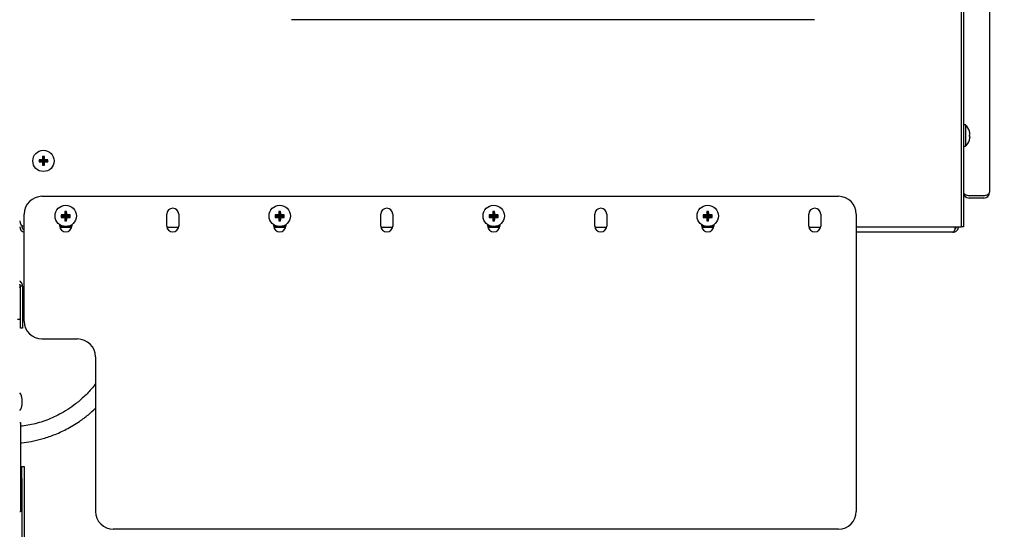
# Model space of a CAD drawing. Extents: x 1 to 242, y 12 to 202.
# Drawn here: x 127 to 148, y 54 to 65 of the extents above; entities that cross this region are included whole.
import ezdxf

# ---------------------------------------------------------------- set-up
doc = ezdxf.new("R2010")
doc.units = 0
doc.header["$MEASUREMENT"] = 0
doc.layers.get('0').update_dxf_attribs({"linetype": 'CONTINUOUS'})
doc.layers.get('DEFPOINTS').update_dxf_attribs({"linetype": 'CONTINUOUS'})
doc.layers.add('OBJECT', color=7, linetype='CONTINUOUS')
doc.styles.get("Standard").update_dxf_attribs({"font": 'GOTHIC.TTF'})
doc.dimstyles.new('WEB_DRAWINGS', dxfattribs={"dimscale": 24, "dimtxt": 0.125, "dimasz": 0.25, "dimexe": 0.125, "dimexo": 0.125, "dimgap": 0.09, "dimtad": 0, "dimtih": 1, "dimtoh": 1, "dimdec": 3, "dimrnd": 0.03125, "dimzin": 0, "dimdsep": 46, "dimlunit": 5, "dimtxsty": 'Standard', "dimcen": 0.09, "dimadec": 0, "dimazin": 0, "dimtfac": 1, "dimtdec": 4, "dimtofl": 0, "dimtmove": 0, "dimatfit": 3, "dimfxl": 1, "dimtolj": 1, "dimtzin": 0, "dimarcsym": 0})

# ---------------------------------------------------------------- blocks, each defined once
blk = doc.blocks.new('*D75')
at = {"layer": 'DEFPOINTS', "color": 0}
for p in [(127.087, 99.802), (160.529, 99.802), (123.202, 32.04)]:
    blk.add_point(p, dxfattribs=at)
at = {"layer": 'OBJECT', "color": 0, "lineweight": -2}
for p, q in [((130.087, 99.802), (163.529, 99.802)), ((160.529, 93.802), (160.529, 70.988)), ((160.529, 38.04), (160.529, 57.705)), ((126.202, 32.04), (163.529, 32.04))]:
    blk.add_line(p, q, dxfattribs=at)
at = {"layer": 'OBJECT', "color": 0}
for points in [[(161.529, 93.802), (159.529, 93.802), (160.529, 99.802)], [(159.529, 38.04), (161.529, 38.04), (160.529, 32.04)]]:
    blk.add_solid(points, dxfattribs=at)
at = {"layer": 'OBJECT', "color": 0, "insert": (160.529, 64.346), "char_height": 3, "attachment_point": 5}
blk.add_mtext('\\A1;{67.75"\\P[1721mm]}', dxfattribs=at)

msp = doc.modelspace()

# ---------------------------------------------------------------- linework, layer by layer
at = {"color": 7, "linetype": 'Continuous'}
for p, q in [((146.9412, 73.8124), (146.9412, 61.0992)), ((146.9412, 73.8124), (146.9412, 60.8492)), ((146.9892, 73.8618), (146.9892, 61.0992)), ((147.5372, 66.4517), (147.5372, 61.5768)), ((143.8601, 65.2017), (132.8611, 65.2017)), ((147.0292, 62.9882), (146.9892, 62.9882)), ((147.0292, 62.9882), (147.0292, 62.5402)), ((147.1137, 62.7829), (147.1276, 62.7863)), ((146.9892, 62.5402), (147.0292, 62.5402)), ((127.6423, 62.3081), (127.6237, 62.3266)), ((127.6424, 62.3081), (127.661, 62.3266)), ((127.5673, 62.2331), (127.5487, 62.2516)), ((127.5673, 62.2329), (127.5487, 62.2144)), ((127.6423, 62.2331), (127.5673, 62.2331)), ((127.5673, 62.2331), (127.5673, 62.2329)), ((127.5673, 62.2329), (127.6423, 62.2329)), ((127.6423, 62.2331), (127.6203, 62.2551)), ((127.6423, 62.2329), (127.6203, 62.2109)), ((127.6423, 62.1579), (127.6237, 62.1394)), ((127.6423, 62.3081), (127.6423, 62.2331)), ((127.6424, 62.3081), (127.6423, 62.3081)), ((127.6423, 62.2329), (127.6423, 62.1579)), ((127.6423, 62.1579), (127.6424, 62.1579)), ((127.6424, 62.2331), (127.6424, 62.3081)), ((127.6424, 62.2331), (127.6645, 62.2551)), ((127.7174, 62.2331), (127.6424, 62.2331)), ((127.6424, 62.2329), (127.6645, 62.2109)), ((127.6424, 62.2329), (127.7174, 62.2329)), ((127.6424, 62.1579), (127.6424, 62.2329)), ((127.6424, 62.1579), (127.661, 62.1394)), ((127.7174, 62.2331), (127.736, 62.2516)), ((127.7174, 62.2329), (127.7174, 62.2331)), ((127.7174, 62.2329), (127.736, 62.2144)), ((147.1072, 61.5068), (147.4192, 61.5068)), ((147.4192, 61.4997), (147.1072, 61.4997)), ((147.5372, 61.5697), (147.5366, 61.5697)), ((147.5372, 61.5697), (147.5372, 61.5768)), ((147.4192, 61.4517), (147.1072, 61.4517)), ((128.036, 61.0768), (128.0175, 61.0954)), ((128.111, 61.0768), (128.089, 61.0988)), ((128.111, 61.1518), (128.0925, 61.1704)), ((128.111, 61.0768), (128.111, 61.1518)), ((128.111, 61.1518), (128.1112, 61.1518)), ((128.1112, 61.1518), (128.1297, 61.1704)), ((128.1112, 61.1518), (128.1112, 61.0768)), ((128.1112, 61.0768), (128.1332, 61.0988)), ((128.1862, 61.0768), (128.2047, 61.0954)), ((132.536, 61.0768), (132.5175, 61.0954)), ((132.611, 61.0768), (132.589, 61.0988)), ((132.611, 61.1518), (132.5925, 61.1704)), ((132.611, 61.0768), (132.611, 61.1518)), ((132.611, 61.1518), (132.6112, 61.1518)), ((132.6112, 61.1518), (132.6297, 61.1704)), ((132.6112, 61.1518), (132.6112, 61.0768)), ((132.6112, 61.0768), (132.6332, 61.0988)), ((132.6862, 61.0768), (132.7047, 61.0954)), ((137.036, 61.0768), (137.0175, 61.0954)), ((137.111, 61.0768), (137.089, 61.0988)), ((137.111, 61.1518), (137.0925, 61.1704)), ((137.111, 61.0768), (137.111, 61.1518)), ((137.111, 61.1518), (137.1112, 61.1518)), ((137.1112, 61.1518), (137.1297, 61.1704)), ((137.1112, 61.1518), (137.1112, 61.0768)), ((137.1112, 61.0768), (137.1332, 61.0988)), ((137.1862, 61.0768), (137.2047, 61.0954)), ((141.536, 61.0768), (141.5175, 61.0954)), ((141.611, 61.0768), (141.589, 61.0988)), ((141.611, 61.1518), (141.5925, 61.1704)), ((141.611, 61.0768), (141.611, 61.1518)), ((141.611, 61.1518), (141.6112, 61.1518)), ((141.6112, 61.1518), (141.6297, 61.1704)), ((141.6112, 61.1518), (141.6112, 61.0768)), ((141.6112, 61.0768), (141.6332, 61.0988)), ((141.6862, 61.0768), (141.7047, 61.0954)), ((146.9892, 61.0992), (146.9892, 60.8492)), ((127.1904, 60.8758), (127.1904, 60.8492)), ((128.036, 61.0767), (128.0175, 61.0581)), ((128.036, 61.0768), (128.111, 61.0768)), ((128.036, 61.0767), (128.036, 61.0768)), ((128.111, 61.0767), (128.036, 61.0767)), ((128.111, 61.0767), (128.089, 61.0546)), ((128.111, 61.0017), (128.0925, 60.9831)), ((128.111, 61.0017), (128.111, 61.0767)), ((128.1112, 61.0017), (128.111, 61.0017)), ((128.1112, 61.0768), (128.1862, 61.0768)), ((128.1862, 61.0767), (128.1112, 61.0767)), ((128.1112, 61.0767), (128.1332, 61.0546)), ((128.1112, 61.0767), (128.1112, 61.0017)), ((128.1112, 61.0017), (128.1297, 60.9831)), ((128.1862, 61.0768), (128.1862, 61.0767)), ((128.1862, 61.0767), (128.2047, 61.0581)), ((132.536, 61.0767), (132.5175, 61.0581)), ((132.536, 61.0768), (132.611, 61.0768)), ((132.536, 61.0767), (132.536, 61.0768)), ((132.611, 61.0767), (132.536, 61.0767)), ((132.611, 61.0767), (132.589, 61.0546)), ((132.611, 61.0017), (132.5925, 60.9831)), ((132.611, 61.0017), (132.611, 61.0767)), ((132.6112, 61.0017), (132.611, 61.0017)), ((132.6112, 61.0768), (132.6862, 61.0768)), ((132.6862, 61.0767), (132.6112, 61.0767)), ((132.6112, 61.0767), (132.6332, 61.0546)), ((132.6112, 61.0767), (132.6112, 61.0017)), ((132.6112, 61.0017), (132.6297, 60.9831)), ((132.6862, 61.0768), (132.6862, 61.0767)), ((132.6862, 61.0767), (132.7047, 61.0581)), ((137.036, 61.0767), (137.0175, 61.0581)), ((137.036, 61.0768), (137.111, 61.0768)), ((137.036, 61.0767), (137.036, 61.0768)), ((137.111, 61.0767), (137.036, 61.0767)), ((137.111, 61.0767), (137.089, 61.0546)), ((137.111, 61.0017), (137.0925, 60.9831)), ((137.111, 61.0017), (137.111, 61.0767)), ((137.1112, 61.0017), (137.111, 61.0017)), ((137.1112, 61.0768), (137.1862, 61.0768)), ((137.1112, 61.0767), (137.1332, 61.0546)), ((137.1112, 61.0767), (137.1112, 61.0017)), ((137.1862, 61.0767), (137.1112, 61.0767)), ((137.1112, 61.0017), (137.1297, 60.9831)), ((137.1862, 61.0768), (137.1862, 61.0767)), ((137.1862, 61.0767), (137.2047, 61.0581)), ((141.536, 61.0767), (141.5175, 61.0581)), ((141.536, 61.0768), (141.611, 61.0768)), ((141.536, 61.0767), (141.536, 61.0768)), ((141.611, 61.0767), (141.536, 61.0767)), ((141.611, 61.0767), (141.589, 61.0546)), ((141.611, 61.0017), (141.5925, 60.9831)), ((141.611, 61.0017), (141.611, 61.0767)), ((141.6112, 61.0017), (141.611, 61.0017)), ((141.6112, 61.0768), (141.6862, 61.0768)), ((141.6112, 61.0767), (141.6332, 61.0546)), ((141.6112, 61.0767), (141.6112, 61.0017)), ((141.6862, 61.0767), (141.6112, 61.0767)), ((141.6112, 61.0017), (141.6297, 60.9831)), ((141.6862, 61.0768), (141.6862, 61.0767)), ((141.6862, 61.0767), (141.7047, 61.0581)), ((144.7364, 60.8492), (146.8232, 60.8492)), ((146.7674, 60.7312), (144.7364, 60.7312)), ((146.8232, 60.8492), (146.9412, 60.8492)), ((146.9892, 60.8492), (146.9412, 60.8492)), ((127.1924, 57.1682), (127.1924, 57.2232)), ((127.1924, 57.1132), (127.1924, 57.1682)), ((127.1424, 56.7307), (127.1624, 56.7307)), ((127.1624, 56.7307), (127.1624, 56.637)), ((127.1624, 56.637), (127.1624, 54.9495)), ((127.1904, 55.807), (127.2384, 55.807)), ((127.1904, 55.557), (127.1904, 55.807)), ((127.2384, 55.807), (127.2384, 55.557)), ((127.1904, 55.557), (127.1904, 52.9657)), ((127.2384, 55.557), (127.2384, 52.8023)), ((127.1624, 54.9495), (127.1624, 54.8557)), ((127.1624, 54.8557), (127.1424, 54.8557))]:
    msp.add_line(p, q, dxfattribs=at)
for p, q in [((127.6114, 61.4875), (144.3614, 61.4875)), ((127.2364, 58.8625), (127.2364, 61.1125)), ((128.035, 61.0643), (128.0165, 61.0829)), ((128.11, 61.0643), (128.088, 61.0863)), ((128.11, 61.1393), (128.0915, 61.1579)), ((128.11, 61.0643), (128.11, 61.1393)), ((128.11, 61.1393), (128.1102, 61.1393)), ((128.1102, 61.1393), (128.1287, 61.1579)), ((128.1102, 61.1393), (128.1102, 61.0643)), ((128.1102, 61.0643), (128.1322, 61.0863)), ((128.1852, 61.0643), (128.2037, 61.0829)), ((130.2364, 60.8625), (130.2364, 61.1125)), ((130.4864, 61.1125), (130.4864, 60.8625)), ((132.535, 61.0643), (132.5165, 61.0829)), ((132.61, 61.0643), (132.588, 61.0863)), ((132.61, 61.1393), (132.5915, 61.1579)), ((132.61, 61.0643), (132.61, 61.1393)), ((132.61, 61.1393), (132.6102, 61.1393)), ((132.6102, 61.1393), (132.6287, 61.1579)), ((132.6102, 61.1393), (132.6102, 61.0643)), ((132.6102, 61.0643), (132.6322, 61.0863)), ((132.6852, 61.0643), (132.7037, 61.0829)), ((134.7364, 60.8625), (134.7364, 61.1125)), ((134.9864, 61.1125), (134.9864, 60.8625)), ((137.035, 61.0643), (137.0165, 61.0829)), ((137.11, 61.0643), (137.088, 61.0863)), ((137.11, 61.1393), (137.0915, 61.1579)), ((137.11, 61.0643), (137.11, 61.1393)), ((137.11, 61.1393), (137.1102, 61.1393)), ((137.1102, 61.1393), (137.1287, 61.1579)), ((137.1102, 61.1393), (137.1102, 61.0643)), ((137.1102, 61.0643), (137.1322, 61.0863)), ((137.1852, 61.0643), (137.2037, 61.0829)), ((139.2364, 60.8625), (139.2364, 61.1125)), ((139.4864, 61.1125), (139.4864, 60.8625)), ((141.535, 61.0643), (141.5165, 61.0829)), ((141.61, 61.0643), (141.588, 61.0863)), ((141.61, 61.1393), (141.5915, 61.1579)), ((141.61, 61.0643), (141.61, 61.1393)), ((141.61, 61.1393), (141.6102, 61.1393)), ((141.6102, 61.1393), (141.6287, 61.1579)), ((141.6102, 61.1393), (141.6102, 61.0643)), ((141.6102, 61.0643), (141.6322, 61.0863)), ((141.6852, 61.0643), (141.7037, 61.0829)), ((143.7364, 60.8625), (143.7364, 61.1125)), ((143.9864, 61.1125), (143.9864, 60.8625)), ((144.7364, 61.1125), (144.7364, 54.8625)), ((127.9864, 60.8625), (127.9864, 60.8871)), ((128.035, 61.0642), (128.0165, 61.0456)), ((128.035, 61.0643), (128.11, 61.0643)), ((128.035, 61.0642), (128.035, 61.0643)), ((128.11, 61.0642), (128.035, 61.0642)), ((128.11, 61.0642), (128.088, 61.0421)), ((128.11, 60.9892), (128.0915, 60.9706)), ((128.11, 60.9892), (128.11, 61.0642)), ((128.1102, 60.9892), (128.11, 60.9892)), ((128.1102, 61.0643), (128.1852, 61.0643)), ((128.1102, 61.0642), (128.1322, 61.0421)), ((128.1102, 61.0642), (128.1102, 60.9892)), ((128.1852, 61.0642), (128.1102, 61.0642)), ((128.1102, 60.9892), (128.1287, 60.9706)), ((128.1852, 61.0643), (128.1852, 61.0642)), ((128.1852, 61.0642), (128.2037, 61.0456)), ((128.2364, 60.8889), (128.2364, 60.8625)), ((132.4864, 60.8625), (132.4864, 60.8871)), ((132.535, 61.0642), (132.5165, 61.0456)), ((132.535, 61.0643), (132.61, 61.0643)), ((132.535, 61.0642), (132.535, 61.0643)), ((132.61, 61.0642), (132.535, 61.0642)), ((132.61, 61.0642), (132.588, 61.0421)), ((132.61, 60.9892), (132.5915, 60.9706)), ((132.61, 60.9892), (132.61, 61.0642)), ((132.6102, 60.9892), (132.61, 60.9892)), ((132.6102, 61.0643), (132.6852, 61.0643)), ((132.6852, 61.0642), (132.6102, 61.0642)), ((132.6102, 61.0642), (132.6322, 61.0421)), ((132.6102, 61.0642), (132.6102, 60.9892)), ((132.6102, 60.9892), (132.6287, 60.9706)), ((132.6852, 61.0643), (132.6852, 61.0642)), ((132.6852, 61.0642), (132.7037, 61.0456)), ((132.7364, 60.8889), (132.7364, 60.8625)), ((136.9864, 60.8625), (136.9864, 60.8871)), ((137.035, 61.0642), (137.0165, 61.0456)), ((137.035, 61.0643), (137.11, 61.0643)), ((137.035, 61.0642), (137.035, 61.0643)), ((137.11, 61.0642), (137.035, 61.0642)), ((137.11, 61.0642), (137.088, 61.0421)), ((137.11, 60.9892), (137.0915, 60.9706)), ((137.11, 60.9892), (137.11, 61.0642)), ((137.1102, 60.9892), (137.11, 60.9892)), ((137.1102, 61.0643), (137.1852, 61.0643)), ((137.1102, 61.0642), (137.1322, 61.0421)), ((137.1102, 61.0642), (137.1102, 60.9892)), ((137.1852, 61.0642), (137.1102, 61.0642)), ((137.1102, 60.9892), (137.1287, 60.9706)), ((137.1852, 61.0643), (137.1852, 61.0642)), ((137.1852, 61.0642), (137.2037, 61.0456)), ((137.2364, 60.8889), (137.2364, 60.8625)), ((141.4864, 60.8625), (141.4864, 60.8871)), ((141.535, 61.0642), (141.5165, 61.0456)), ((141.535, 61.0643), (141.61, 61.0643)), ((141.535, 61.0642), (141.535, 61.0643)), ((141.61, 61.0642), (141.535, 61.0642)), ((141.61, 61.0642), (141.588, 61.0421)), ((141.61, 60.9892), (141.5915, 60.9706)), ((141.61, 60.9892), (141.61, 61.0642)), ((141.6102, 60.9892), (141.61, 60.9892)), ((141.6102, 61.0643), (141.6852, 61.0643)), ((141.6102, 61.0642), (141.6322, 61.0421)), ((141.6102, 61.0642), (141.6102, 60.9892)), ((141.6852, 61.0642), (141.6102, 61.0642)), ((141.6102, 60.9892), (141.6287, 60.9706)), ((141.6852, 61.0643), (141.6852, 61.0642)), ((141.6852, 61.0642), (141.7037, 61.0456)), ((141.7363, 60.8889), (141.7363, 60.8625)), ((127.989, 60.8367), (128.2337, 60.8367)), ((130.239, 60.8367), (130.4837, 60.8367)), ((132.489, 60.8367), (132.7337, 60.8367)), ((134.739, 60.8367), (134.9837, 60.8367)), ((136.989, 60.8367), (137.2337, 60.8367)), ((139.239, 60.8367), (139.4837, 60.8367)), ((141.489, 60.8367), (141.7337, 60.8367)), ((143.739, 60.8367), (143.9837, 60.8367)), ((127.1424, 59.5725), (127.1498, 59.6002)), ((127.1424, 59.5725), (127.1498, 59.6002)), ((127.2049, 59.6002), (127.1569, 59.6002)), ((127.1569, 58.9035), (127.1569, 59.6002)), ((127.2049, 59.6002), (127.1569, 59.6002)), ((127.2049, 59.6002), (127.2049, 58.9035)), ((127.1424, 58.8963), (127.0944, 58.8963)), ((127.1569, 58.7182), (127.1569, 58.9035)), ((127.1569, 58.7182), (127.1569, 58.9035)), ((127.2049, 58.9035), (127.2049, 58.7182)), ((127.2049, 58.9035), (127.2049, 58.7182)), ((127.2049, 58.7182), (127.1569, 58.7182)), ((127.2049, 58.7182), (127.1569, 58.7182)), ((127.6114, 58.4875), (128.3614, 58.4875)), ((128.7364, 58.1125), (128.7364, 54.8625)), ((144.3614, 54.4875), (129.1114, 54.4875))]:
    msp.add_line(p, q)
at = {"color": 7, "linetype": 'Continuous', "flags": 128}
for points in [[(147.1137, 62.7456), (147.1163, 62.7449), (147.1187, 62.7443), (147.1209, 62.7438), (147.1228, 62.7433), (147.1244, 62.7429), (147.1257, 62.7426), (147.1268, 62.7423), (147.1276, 62.7421)], [(147.1137, 62.6706), (147.1139, 62.6705), (147.1141, 62.6705), (147.1142, 62.6705), (147.1142, 62.6705)]]:
    msp.add_lwpolyline(points, dxfattribs=at)
at = {"color": 7, "linetype": 'Continuous'}
for centre in [(127.6424, 62.233), (128.1111, 61.0767), (132.6111, 61.0767), (137.1111, 61.0767), (141.6111, 61.0767)]:
    msp.add_circle(centre, 0.224, dxfattribs=at)
for centre, radius, start, end in [((146.8283, 62.7642), 0.3009, 18.15895, 48.1147), ((147.091, 62.9514), 0.0962, 283.63869, 283.98398), ((146.8241, 62.7644), 0.3043, 4.13558, 17.88941), ((146.8058, 62.7642), 0.3084, 356.53665, 3.46335), ((146.8241, 62.7641), 0.3043, 342.11016, 355.86485), ((146.8283, 62.7642), 0.3009, 311.8853, 341.84105), ((128.7747, 62.235), 1.1546, 175.44686, 179.00104), ((127.6424, 61.0942), 1.2325, 89.13387, 90.86613), ((126.5092, 62.2349), 1.1554, 1.00212, 4.55374), ((128.7811, 62.233), 1.2325, 179.13387, 180.86613), ((127.6406, 61.0977), 1.1575, 91.00517, 94.5505), ((127.6406, 63.3683), 1.1575, 265.4495, 268.99483), ((128.7747, 62.231), 1.1546, 180.99896, 184.55314), ((127.6424, 63.3717), 1.2325, 269.13387, 270.86613), ((126.5092, 62.2311), 1.1554, 355.44626, 358.99788), ((127.6441, 61.0977), 1.1576, 85.44955, 88.9946), ((127.6441, 63.3683), 1.1576, 271.0054, 274.55045), ((126.5036, 62.233), 1.2325, 359.13387, 0.86613), ((147.1072, 61.5697), 0.118, 180, 270), ((147.1072, 61.5697), 0.07, 238.81801, 270), ((147.4192, 61.5697), 0.118, 270, 0), ((147.4192, 61.5697), 0.07, 270, 301.96199), ((129.2499, 61.0767), 1.2325, 179.13387, 180.86613), ((128.1093, 59.9414), 1.1576, 91.0054, 94.55045), ((129.2443, 61.0786), 1.1554, 175.44626, 178.99788), ((128.1111, 59.938), 1.2325, 89.13387, 90.86613), ((126.9788, 61.0787), 1.1546, 0.99896, 4.55314), ((128.1129, 59.9415), 1.1575, 85.4495, 88.99483), ((126.9723, 61.0767), 1.2325, 359.13387, 0.86613), ((133.732, 61.0767), 1.2147, 179.12113, 180.87887), ((132.6093, 59.9415), 1.1575, 91.00517, 94.5505), ((133.7397, 61.0789), 1.1509, 175.44106, 179.00683), ((132.6111, 59.9381), 1.2324, 89.13384, 90.86616), ((131.4766, 61.0785), 1.1568, 1.00608, 4.55353), ((132.6129, 59.9414), 1.1576, 85.44959, 88.99437), ((131.4902, 61.0767), 1.2147, 359.12113, 0.87887), ((138.232, 61.0767), 1.2147, 179.12113, 180.87887), ((137.1093, 59.9414), 1.1576, 91.00563, 94.55041), ((138.2456, 61.0785), 1.1568, 175.44647, 178.99392), ((137.1111, 59.9381), 1.2324, 89.13384, 90.86616), ((135.9766, 61.0785), 1.1568, 1.00608, 4.55353), ((137.1129, 59.9414), 1.1576, 85.44959, 88.99437), ((135.9902, 61.0767), 1.2147, 359.12113, 0.87887), ((142.7827, 61.0767), 1.2654, 179.15635, 180.84365), ((141.6093, 59.9409), 1.1581, 91.00607, 94.5496), ((142.7456, 61.0785), 1.1568, 175.44647, 178.99392), ((141.6111, 59.9381), 1.2324, 89.13384, 90.86616), ((140.4825, 61.0789), 1.1509, 0.99317, 4.55894), ((141.6129, 59.9415), 1.1575, 85.4495, 88.99483), ((140.4902, 61.0767), 1.2147, 359.12113, 0.87887), ((127.2674, 60.9742), 0.125, 180, 255.64047), ((128.1093, 62.2121), 1.1576, 265.44955, 268.9946), ((129.2443, 61.0748), 1.1554, 181.00212, 184.55374), ((128.1111, 62.2155), 1.2325, 269.13387, 270.86613), ((126.9788, 61.0748), 1.1546, 355.44686, 359.00104), ((128.1129, 62.212), 1.1575, 271.00517, 274.5505), ((132.6093, 62.212), 1.1575, 265.4495, 268.99483), ((133.7397, 61.0746), 1.1509, 180.99317, 184.55894), ((132.6111, 62.2154), 1.2324, 269.13384, 270.86616), ((131.4766, 61.075), 1.1568, 355.44647, 358.99392), ((132.6129, 62.2121), 1.1576, 271.00563, 274.55041), ((137.1093, 62.2121), 1.1576, 265.44959, 268.99437), ((138.2456, 61.075), 1.1568, 181.00608, 184.55353), ((137.1111, 62.2154), 1.2324, 269.13384, 270.86616), ((135.9766, 61.075), 1.1568, 355.44647, 358.99392), ((137.1129, 62.2121), 1.1576, 271.00563, 274.55041), ((141.6093, 62.2126), 1.1581, 265.4504, 268.99393), ((142.7456, 61.075), 1.1568, 181.00608, 184.55353), ((141.6111, 62.2154), 1.2324, 269.13384, 270.86616), ((140.4825, 61.0746), 1.1509, 355.44106, 359.00683), ((141.6129, 62.212), 1.1575, 271.00517, 274.5505), ((127.2604, 60.8492), 0.118, 180, 258.26439), ((127.2604, 60.8492), 0.07, 180, 249.94833), ((126.9918, 57.2232), 0.2006, 0, 41.34885), ((126.9918, 57.1132), 0.2006, 318.65115, 0)]:
    msp.add_arc(centre, radius, start, end, dxfattribs=at)
for centre, radius, start, end in [((127.6114, 61.1125), 0.375, 90, 180), ((144.3614, 61.1125), 0.375, 0, 90), ((129.2743, 61.0642), 1.258, 179.15144, 180.84856), ((128.1081, 59.933), 1.1535, 90.99895, 94.55672), ((129.2434, 61.0661), 1.1556, 175.44653, 178.99779), ((128.1101, 59.9), 1.258, 89.15144, 90.84856), ((126.9806, 61.0663), 1.1518, 0.99633, 4.55935), ((128.1121, 59.9333), 1.1532, 85.44283, 89.0015), ((126.9715, 61.0642), 1.2323, 359.13379, 0.86621), ((130.3614, 61.1125), 0.125, 0, 180), ((133.7308, 61.0642), 1.2145, 179.12105, 180.87895), ((132.6081, 59.9332), 1.1533, 90.99896, 94.55708), ((133.7448, 61.066), 1.157, 175.44675, 178.99383), ((132.6101, 59.9), 1.258, 89.15149, 90.84851), ((131.4754, 61.066), 1.157, 1.00617, 4.55325), ((132.6121, 59.9332), 1.1533, 85.44292, 89.00104), ((131.4894, 61.0642), 1.2145, 359.12105, 0.87895), ((134.8614, 61.1125), 0.125, 0, 180), ((138.2308, 61.0642), 1.2145, 179.12105, 180.87895), ((137.1081, 59.9332), 1.1533, 90.99896, 94.55708), ((138.2448, 61.066), 1.157, 175.44675, 178.99383), ((137.1101, 59.9), 1.258, 89.15149, 90.84851), ((135.9813, 61.0664), 1.151, 0.99327, 4.55866), ((137.1121, 59.9333), 1.1532, 85.44283, 89.0015), ((135.9894, 61.0642), 1.2145, 359.12105, 0.87895), ((139.3614, 61.1125), 0.125, 0, 180), ((142.7815, 61.0642), 1.2652, 179.15627, 180.84373), ((141.6081, 59.9329), 1.1536, 90.99915, 94.55652), ((142.7404, 61.0662), 1.1526, 175.43997, 179.00061), ((141.6101, 59.9), 1.258, 89.15149, 90.84851), ((140.4781, 61.0662), 1.1543, 0.99827, 4.55365), ((141.6121, 59.9333), 1.1532, 85.44283, 89.0015), ((140.4894, 61.0642), 1.2145, 359.12105, 0.87895), ((143.8614, 61.1125), 0.125, 0, 180), ((128.1101, 61.0642), 0.224, 236.46438, 304.30624), ((128.1081, 62.1955), 1.1535, 265.44328, 269.00105), ((129.2434, 61.0624), 1.1555, 181.0021, 184.55358), ((128.1101, 62.2028), 1.2323, 269.13379, 270.86621), ((126.9807, 61.0622), 1.1517, 355.44054, 359.00379), ((128.1121, 62.1952), 1.1532, 270.9985, 274.55717), ((132.6101, 61.0642), 0.224, 236.46438, 304.30624), ((132.6081, 62.1953), 1.1533, 265.44292, 269.00104), ((133.7447, 61.0625), 1.1569, 181.00606, 184.55337), ((132.6101, 62.2029), 1.2324, 269.13384, 270.86616), ((131.4755, 61.0625), 1.1569, 355.44663, 358.99394), ((132.6121, 62.1953), 1.1533, 270.99896, 274.55708), ((137.1101, 61.0642), 0.224, 236.46438, 304.30624), ((137.1081, 62.1953), 1.1533, 265.44292, 269.00104), ((138.2447, 61.0625), 1.1569, 181.00606, 184.55337), ((137.1101, 62.2029), 1.2324, 269.13384, 270.86616), ((135.9814, 61.0621), 1.151, 355.44123, 359.00685), ((137.1121, 62.1952), 1.1532, 270.9985, 274.55717), ((141.6101, 61.0642), 0.224, 236.46438, 304.30624), ((141.6081, 62.1956), 1.1536, 265.44348, 269.00085), ((142.7403, 61.0622), 1.1525, 180.99928, 184.56015), ((141.6101, 62.2029), 1.2324, 269.13384, 270.86616), ((140.4782, 61.0622), 1.1542, 355.44624, 359.00184), ((141.6121, 62.1952), 1.1532, 270.9985, 274.55717), ((128.1114, 60.8625), 0.125, 180, 0), ((130.3614, 60.8625), 0.125, 180, 0), ((132.6114, 60.8625), 0.125, 180, 0), ((134.8614, 60.8625), 0.125, 180, 0), ((137.1114, 60.8625), 0.125, 180, 0), ((139.3614, 60.8625), 0.125, 180, 0), ((141.6114, 60.8625), 0.125, 180, 0), ((143.8614, 60.8625), 0.125, 180, 0), ((127.6114, 58.8625), 0.375, 180, 270), ((128.3614, 58.1125), 0.375, 0, 90), ((129.1114, 54.8625), 0.375, 180, 270), ((144.3614, 54.8625), 0.375, 270, 0)]:
    msp.add_arc(centre, radius, start, end)
for centre, ratio, start_param, end_param in [((147.1072, 61.5697), 0.533296, 3.1415927, 4.712389), ((147.4192, 61.5768), 0.5932203, 4.712389, 6.2831853)]:
    msp.add_ellipse(centre, major_axis=(0.118, 0), ratio=ratio, start_param=start_param, end_param=end_param, dxfattribs=at)
for points, knots in [([(146.8232, 60.8492), (146.819, 60.8354), (146.8107, 60.8077), (146.7981, 60.7712), (146.7856, 60.7444), (146.7753, 60.7325), (146.7693, 60.7316), (146.7674, 60.7312)], [0, 0, 0, 0, 0.2242489, 0.448546, 0.6728354, 0.8971386, 1, 1, 1, 1]), ([(146.7674, 60.7312), (146.7812, 60.7327), (146.8089, 60.7355), (146.8454, 60.7577), (146.8722, 60.79), (146.8841, 60.8228), (146.885, 60.8429), (146.8854, 60.8492)], [0, 0, 0, 0, 0.2242388, 0.4485438, 0.6728411, 0.8971438, 1, 1, 1, 1]), ([(146.8046, 60.7913), (146.8072, 60.7926), (146.8177, 60.7978), (146.8301, 60.8154), (146.8368, 60.8349), (146.8373, 60.8465), (146.8374, 60.8492)], [0, 0, 0, 0, 0.1229923, 0.5016565, 0.8802903, 1, 1, 1, 1])]:
    msp.add_open_spline(points, degree=3, knots=knots, dxfattribs=at)
for points, knots in [([(127.2049, 59.6002), (127.2034, 59.6143), (127.2006, 59.6425), (127.1774, 59.678), (127.1564, 59.6995), (127.1428, 59.704), (127.1424, 59.7041)], [0, 0, 0, 0, 0.3298407, 0.6597428, 0.9896468, 1, 1, 1, 1]), ([(127.2049, 59.6002), (127.2034, 59.6143), (127.2006, 59.6425), (127.1774, 59.6781), (127.1564, 59.6995), (127.1428, 59.704), (127.1424, 59.7041)], [0, 0, 0, 0, 0.32984158, 0.65974469, 0.98966243, 1, 1, 1, 1]), ([(127.1569, 59.6002), (127.1561, 59.6095), (127.1549, 59.6245), (127.1458, 59.6363), (127.1424, 59.6408)], [0, 0, 0, 0, 0.6165171, 1, 1, 1, 1]), ([(127.1569, 59.6002), (127.1561, 59.6095), (127.1549, 59.6245), (127.1458, 59.6363), (127.1424, 59.6408)], [0, 0, 0, 0, 0.6165171, 1, 1, 1, 1]), ([(127.1424, 59.6218), (127.1429, 59.6203), (127.1454, 59.6134), (127.1478, 59.606), (127.1498, 59.6002)], [0, 0, 0, 0, 0.2160305, 1, 1, 1, 1]), ([(127.1424, 59.6218), (127.1429, 59.6203), (127.1454, 59.6135), (127.1478, 59.606), (127.1498, 59.6002)], [0, 0, 0, 0, 0.2160784, 1, 1, 1, 1]), ([(128.7364, 57.5488), (128.7074, 57.5096), (128.6269, 57.4007), (128.4739, 57.2493), (128.2919, 57.0972), (128.1147, 56.9777), (127.9482, 56.8849), (127.7891, 56.8117), (127.6314, 56.7528), (127.4242, 56.6902), (127.2653, 56.667), (127.1624, 56.652)], [0, 0, 0, 0, 0.0783156, 0.217965, 0.3452952, 0.4600178, 0.5616264, 0.6520675, 0.741855, 0.8327082, 1, 1, 1, 1]), ([(127.1624, 56.3036), (127.1702, 56.3042), (127.2443, 56.3097), (127.3938, 56.3347), (127.6186, 56.3856), (127.8667, 56.4682), (128.1338, 56.5882), (128.3769, 56.7343), (128.581, 56.8848), (128.6872, 56.9838), (128.7364, 57.0297)], [0, 0, 0, 0, 0.0133102, 0.1262795, 0.2569782, 0.4048297, 0.5698738, 0.7535235, 0.8858302, 1, 1, 1, 1])]:
    msp.add_open_spline(points, degree=3, knots=knots)

# ---------------------------------------------------------------- dimensions: what is measured, and where the dimension line sits
at = {"layer": 'OBJECT'}
dim = msp.add_linear_dim(base=(160.5293, 99.8022), p1=(123.2024, 32.0405), p2=(127.0869, 99.8022), angle=90, text='{67.75"\\P[1721mm]}', dimstyle='WEB_DRAWINGS', override={"dimdec": 2, "dimlunit": 2, "dimpost": '<>"\\X'}, dxfattribs=at)
dim.commit()
dim.dimension.update_dxf_attribs({"geometry": '*D75', "text_midpoint": (160.5293, 64.3464), "dimtype": 160})

doc.saveas('drawing.dxf')
